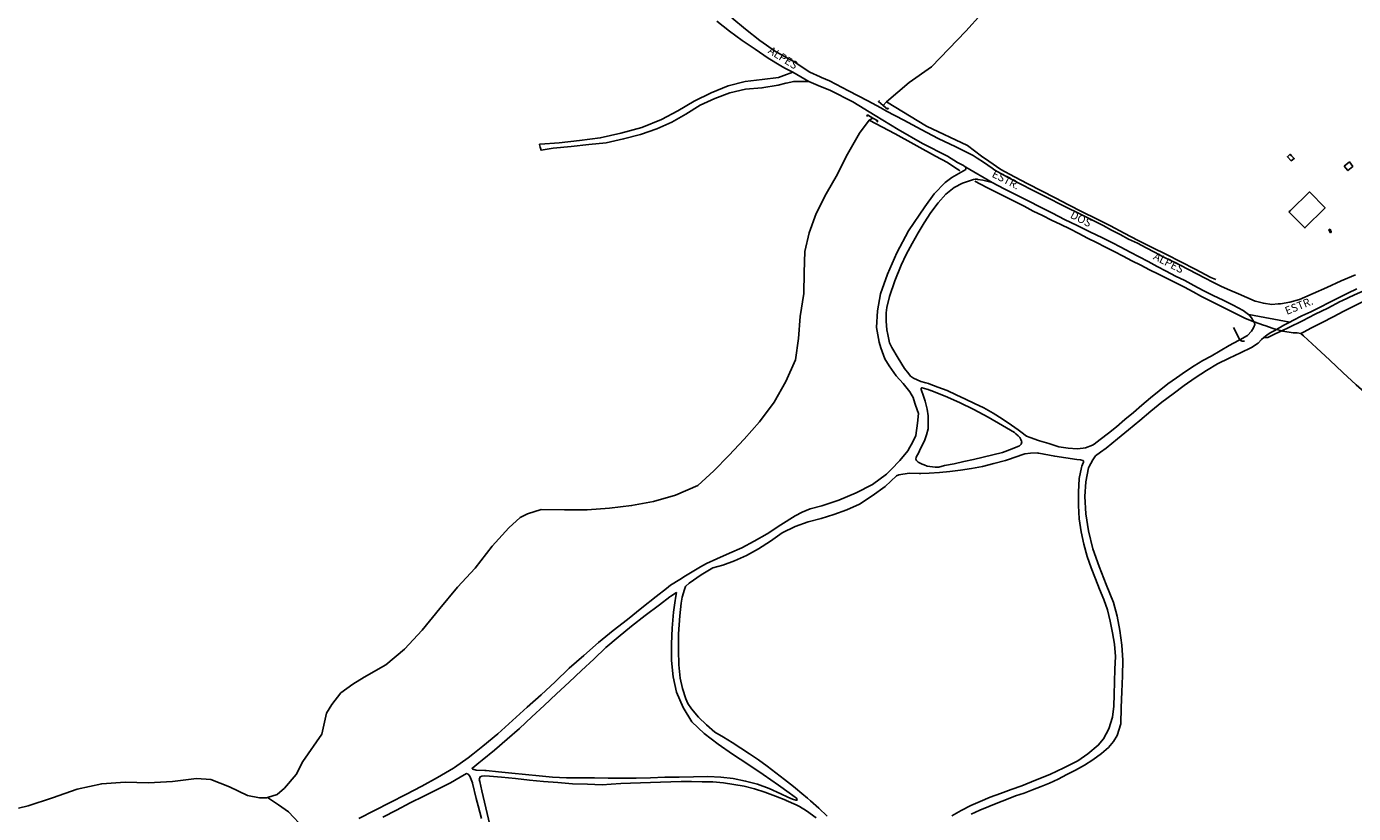
# Model space of a CAD drawing. Units: millimetres. Extents: x 178306 to 361487, y 1668731 to 3342645.
# Drawn here: x 181684 to 182102, y 1669085 to 1669333 of the extents above; entities that cross this region are included whole.
import ezdxf
from ezdxf.enums import TextEntityAlignment as Align

# ---------------------------------------------------------------- set-up
doc = ezdxf.new("R2010")
doc.units = ezdxf.units.MM
doc.header["$LTSCALE"] = 20
doc.header["$MEASUREMENT"] = 0
for name, color, linetype in [('V-EDIFICACAO', 2, 'Continuous'), ('V-LOTE', 1, 'Continuous'), ('V-NOME_DOS_LOGRADOUROS', 7, 'Continuous'), ('V-PONTE_VIADUTO_PASSARELA', 55, 'Continuous'), ('V-QUADRA', 41, 'Continuous'), ('V-REFERENCIA', 2, 'Continuous'), ('V-TALVEGUE', 7, 'Continuous'), ('V-VALETA', 6, 'Continuous')]:
    doc.layers.add(name, color=color, linetype=linetype)
doc.styles.get("Standard").update_dxf_attribs({"font": 'ARIAL.TTF', "height": 1.5})

msp = doc.modelspace()

# ---------------------------------------------------------------- linework, layer by layer
at = {"layer": 'V-EDIFICACAO'}
for points in [[(182082.78, 1669292.43), (182082.31, 1669292.89), (182081.83, 1669292.43), (182081.45, 1669292.1), (182082.68, 1669290.84), (182083.6, 1669291.53)], [(182099.35, 1669289.09), (182100.52, 1669287.71), (182102.07, 1669289.04), (182100.99, 1669290.46), (182099.35, 1669289.09)], [(182081.95, 1669274.7), (182082.41, 1669274.24), (182086.99, 1669269.65), (182093.36, 1669275.94), (182088.41, 1669281.03), (182082.41, 1669275.15), (182081.95, 1669274.7)], [(182094.91, 1669269.22), (182094.53, 1669269.09), (182095.09, 1669268.15), (182095.3, 1669268.4), (182094.91, 1669269.22)]]:
    msp.add_lwpolyline(points, close=True, dxfattribs=at)
at = {"layer": 'V-LOTE'}
for points in [[(182070.89, 1669240.07), (182068.03, 1669241.19), (182065.3, 1669242.54), (182062.57, 1669243.92), (182059.84, 1669245.3), (182057.11, 1669246.68), (182054.4, 1669248.03), (182051.72, 1669249.49), (182049.04, 1669250.95), (182046.33, 1669252.3), (182043.62, 1669253.71), (182040.83, 1669255.04), (182038.04, 1669256.45), (182035.25, 1669257.88), (182032.46, 1669259.31), (182029.67, 1669260.74), (182026.88, 1669262.17), (182024.09, 1669263.6), (182021.3, 1669265.03), (182018.51, 1669266.46), (182015.7, 1669267.89), (182012.89, 1669269.32), (182010.08, 1669270.75), (182007.17, 1669272.1), (182004.26, 1669273.53), (182001.35, 1669274.96), (181998.46, 1669276.47), (181995.57, 1669277.98), (181992.61, 1669279.44), (181989.65, 1669280.9), (181986.69, 1669282.36), (181982.98, 1669284.38)], [(182085.68, 1669236.36), (182086.56, 1669236.81), (182089.05, 1669238.1), (182092.45, 1669239.84), (182095.85, 1669241.6), (182099.25, 1669243.36), (182103.47, 1669245.48), (182107.94, 1669247.73), (182112.46, 1669249.77), (182117.03, 1669251.61), (182121.55, 1669253.09), (182125.89, 1669253.98), (182130.23, 1669254.87), (182130.86, 1669254.98)], [(182074.34, 1669238.86), (182073.96, 1669238.99), (182070.97, 1669240.04), (182070.89, 1669240.07)], [(182078.05, 1669237.64), (182076.95, 1669237.94), (182074.34, 1669238.86)], [(182079.66, 1669237.2), (182078.05, 1669237.64)], [(182083.29, 1669236.61), (182080.02, 1669237.1), (182079.66, 1669237.2)], [(182085.68, 1669236.36), (182084.56, 1669236.52), (182083.29, 1669236.61)], [(182166.48, 1669168.85), (182161.89, 1669165.83), (182158.16, 1669169.23), (182153.94, 1669173.24), (182149.7, 1669177.2), (182145.41, 1669181.11), (182141.14, 1669185.04), (182136.9, 1669189), (182132.66, 1669192.96), (182128.42, 1669196.92), (182124.13, 1669200.78), (182119.94, 1669204.66), (182115.75, 1669208.54), (182111.58, 1669212.45), (182107.41, 1669216.36), (182103.17, 1669220.19), (182098.98, 1669224.07), (182094.79, 1669227.95), (182090.6, 1669231.81), (182086.56, 1669235.58), (182085.68, 1669236.36)]]:
    msp.add_lwpolyline(points, dxfattribs=at)
at = {"layer": 'V-PONTE_VIADUTO_PASSARELA'}
for points in [[(181954.021, 1669308.297), (181952.547, 1669309.519), (181952.916, 1669309.867)], [(181950.782, 1669304.281), (181949.146, 1669305.276), (181948.938, 1669304.814)], [(181954.021, 1669308.297), (181955.382, 1669307.106), (181955.713, 1669307.473)], [(181950.782, 1669304.281), (181952.351, 1669303.383), (181952.113, 1669302.951)]]:
    msp.add_lwpolyline(points, dxfattribs=at)
at = {"layer": 'V-QUADRA'}
for points in [[(181901.62, 1669334.88), (181905.61, 1669331.72), (181909.68, 1669328.8), (181913.75, 1669326.01), (181917.82, 1669323.22), (181921.77, 1669320.76), (181923.1, 1669320.05), (181925.55, 1669318.75), (181930.64, 1669315.82), (181933.55, 1669314.6), (181937.48, 1669312.95), (181944.53, 1669309.46), (181951.54, 1669305.06), (181958.84, 1669300.7), (181966.43, 1669296.3), (181974.32, 1669292.26), (181977.46, 1669290.31), (181979, 1669289.51), (181979.37, 1669289.31), (181979.87, 1669288.95), (181980.14, 1669288.77), (181988.4, 1669283.95), (181992.18, 1669282.03), (181995.99, 1669280.11), (181999.8, 1669278.17), (182003.61, 1669276.23), (182007.42, 1669274.29), (182011.23, 1669272.35), (182015.22, 1669270.43), (182019.21, 1669268.46), (182023.2, 1669266.49), (182026.11, 1669265.03), (182029, 1669263.55), (182031.86, 1669262.04), (182034.72, 1669260.53), (182037.58, 1669259.02), (182040.44, 1669257.51), (182043.3, 1669256), (182046.16, 1669254.49), (182049.18, 1669253.08), (182052.02, 1669251.5), (182054.96, 1669249.94), (182058.1, 1669248.38), (182061.24, 1669246.82), (182064.38, 1669245.26), (182067.52, 1669243.65), (182069.18, 1669242.39), (182069.26, 1669242.33), (182082.23, 1669239.96), (182083.15, 1669240.44), (182085.99, 1669241.92), (182088.83, 1669243.2), (182091.74, 1669244.63), (182094.65, 1669246.14), (182097.56, 1669247.65), (182100.47, 1669249.06), (182103.38, 1669250.47)], [(182102.9, 1669254.91), (182098.4, 1669252.92), (182093.9, 1669250.83), (182089.56, 1669248.94), (182085.27, 1669247.1), (182082.23, 1669246.23), (182079.24, 1669245.74), (182078.6, 1669245.69), (182076.53, 1669245.51), (182073.9, 1669245.89), (182071.45, 1669246.51), (182071.29, 1669246.55), (182068.68, 1669247.7), (182066.02, 1669248.85), (182063.36, 1669250), (182060.73, 1669251.23), (182058.12, 1669252.48), (182057.96, 1669252.56), (182055.51, 1669253.78), (182052.95, 1669255.19), (182050.29, 1669256.54), (182047.63, 1669257.89), (182044.97, 1669259.24), (182042.26, 1669260.57), (182039.58, 1669261.98), (182036.9, 1669263.39), (182034.22, 1669264.8), (182031.43, 1669266.15), (182028.75, 1669267.56), (182026.07, 1669268.97), (182023.39, 1669270.38), (182020.68, 1669271.79), (182017.92, 1669273.12), (182015.19, 1669274.5), (182012.4, 1669275.88), (182009.61, 1669277.26), (182006.85, 1669278.67), (182004.09, 1669280.08), (182001.33, 1669281.49), (181997.27, 1669283.56), (181993.23, 1669285.65), (181989.24, 1669287.85), (181988.4, 1669288.45), (181985.74, 1669290.35), (181983.74, 1669291.63), (181982.76, 1669292.25), (181982.41, 1669292.48), (181976.93, 1669295.18), (181971.43, 1669297.9), (181966.01, 1669300.72), (181960.61, 1669303.62), (181955.17, 1669306.48), (181953.3, 1669307.5), (181949.25, 1669309.71), (181943.17, 1669312.84), (181937.15, 1669315.99), (181934.6, 1669317.13), (181934.24, 1669317.29), (181930.98, 1669318.75), (181925.7, 1669322.21), (181924.66, 1669322.79), (181920.13, 1669325.3), (181915.2, 1669328.74), (181910.73, 1669332.34), (181906.34, 1669335.86)]]:
    msp.add_lwpolyline(points, dxfattribs=at)
at = {"layer": 'V-REFERENCIA'}
for points in [[(181930.64, 1669315.82), (181925.87, 1669315.84), (181923.51, 1669315.3), (181923.38, 1669315.27), (181920.93, 1669314.7), (181915.87, 1669313.81), (181910.72, 1669313.38), (181905.74, 1669312.28), (181900.97, 1669310.44), (181896.36, 1669308.31), (181891.92, 1669305.52), (181887.43, 1669302.98), (181882.7, 1669300.85), (181877.64, 1669299.09), (181872.24, 1669297.7), (181866.8, 1669296.52), (181861.28, 1669296), (181855.72, 1669295.36), (181850.12, 1669294.76), (181846.25, 1669294.16), (181846, 1669295.14), (181845.8, 1669295.94), (181845.77, 1669296.04), (181845.91, 1669296.05), (181846, 1669296.06), (181851.99, 1669296.52), (181858.42, 1669297.2), (181864.89, 1669298.05), (181871.44, 1669299.48), (181878.03, 1669301.32), (181884.17, 1669303.82), (181889.4, 1669306.57), (181894.55, 1669309.57), (181899.86, 1669312.28), (181905.21, 1669314.41), (181910.56, 1669315.8), (181915.96, 1669316.44), (181921.11, 1669317.12), (181922.78, 1669317.73), (181925.55, 1669318.75)], [(181980.14, 1669288.77), (181980.14, 1669288.41), (181980.14, 1669288.09), (181979.39, 1669287.65), (181975.69, 1669285.5), (181973.59, 1669284), (181970.18, 1669280.41), (181967.17, 1669276.32), (181962.07, 1669268.73), (181958.34, 1669261.78), (181955.43, 1669255.1), (181953.2, 1669248.83), (181952.24, 1669243.47), (181951.97, 1669238.29), (181952.83, 1669233.61), (181953.38, 1669231.88), (181954.61, 1669228.34), (181955.97, 1669226.16), (181958.2, 1669223.03), (181959.25, 1669221.87), (181959.34, 1669221.77), (181960.38, 1669220.62), (181962.47, 1669217.94), (181963.61, 1669215.94), (181963.65, 1669215.8), (181964.29, 1669213.76), (181965.25, 1669211.13), (181964.93, 1669208.04), (181964.38, 1669204.23), (181963.29, 1669202), (181962.48, 1669200.47), (181961.88, 1669199.32), (181959.33, 1669196.28), (181956.59, 1669193.49), (181955.1, 1669191.97), (181950.69, 1669188.79), (181945.55, 1669186.07), (181940.13, 1669183.8), (181934.71, 1669181.99), (181931.02, 1669181.04), (181928.52, 1669180.04), (181926.38, 1669178.86), (181921.78, 1669176.05), (181917.46, 1669173.19), (181913.46, 1669170.83), (181909.55, 1669168.79), (181905.64, 1669167.11), (181901.68, 1669165.34), (181898.4, 1669163.8), (181896.49, 1669162.8), (181891.76, 1669159.9), (181889.94, 1669158.77), (181887.03, 1669156.95), (181885.77, 1669155.96), (181882.52, 1669153.41), (181878.01, 1669149.87), (181873.5, 1669146.15), (181868.95, 1669142.7), (181864.35, 1669138.89), (181859.75, 1669134.85), (181855.15, 1669130.85), (181850.74, 1669126.54), (181846.33, 1669122.45), (181841.87, 1669118.5), (181837.23, 1669114.32), (181832.59, 1669110.14), (181827.95, 1669106.28), (181824.77, 1669103.73), (181823.31, 1669102.56), (181818.93, 1669099.47), (181818.62, 1669099.25), (181813.66, 1669096.35), (181808.65, 1669093.58), (181803.69, 1669091.04), (181798.73, 1669088.5), (181793.77, 1669085.96), (181788.86, 1669083.42)], [(181988.4, 1669283.95), (181985.49, 1669284.67), (181983.86, 1669284.97), (181983.68, 1669285), (181983.16, 1669285.05), (181982.54, 1669284.91), (181982.53, 1669284.91), (181979.07, 1669283.78), (181976.49, 1669282.45), (181973.81, 1669280.33), (181971.36, 1669277.52), (181969.09, 1669274.48), (181966.97, 1669271.29), (181965.05, 1669268.07), (181963.24, 1669264.72), (181961.35, 1669261.3), (181959.69, 1669257.88), (181957.75, 1669252.97), (181956.11, 1669248.01), (181955.22, 1669244.51), (181955.04, 1669242.9), (181954.99, 1669240.29), (181955.19, 1669237.51), (181955.5, 1669236), (181956.09, 1669233.42), (181956.83, 1669231.91), (181958.8, 1669228.59), (181960.84, 1669225.32), (181962.16, 1669223.6), (181962.71, 1669222.89), (181963.63, 1669222.28), (181965.98, 1669221.21), (181967.48, 1669220.8), (181968.36, 1669220.56), (181968.61, 1669220.49), (181971.34, 1669219.42), (181974.2, 1669218.35), (181977.06, 1669217), (181979.97, 1669215.65), (181982.88, 1669214.3), (181985.79, 1669212.87), (181988.7, 1669211.26), (181991.61, 1669209.47), (181994.52, 1669207.45), (181996.62, 1669205.94), (181997.43, 1669205.36), (181999.24, 1669203.95), (182000.37, 1669203.57), (182003.03, 1669202.65), (182003.35, 1669202.55), (182006.25, 1669201.68), (182009.39, 1669200.63), (182012.33, 1669200.2), (182015.17, 1669200), (182017.05, 1669200.19), (182017.8, 1669200.26), (182020.05, 1669201.1), (182020.61, 1669201.51), (182022.5, 1669202.89), (182025.06, 1669204.88), (182027.64, 1669206.92), (182030.27, 1669209.22), (182032.95, 1669211.49), (182035.63, 1669213.76), (182038.34, 1669216.11), (182041.05, 1669218.28), (182043.76, 1669220.45), (182046.55, 1669222.39), (182049.34, 1669224.33), (182052.13, 1669226.17), (182054.81, 1669227.88), (182057.47, 1669229.23), (182060.28, 1669230.89), (182063.14, 1669232.55), (182066, 1669234.11), (182066.49, 1669234.4), (182068.86, 1669235.77), (182070.16, 1669237.07), (182070.48, 1669237.61), (182070.9, 1669238.32), (182071.21, 1669239.21), (182071.08, 1669239.73), (182070.89, 1669240.07), (182070.18, 1669241.33), (182069.26, 1669242.33)], [(181981.77, 1669084.76), (181984.57, 1669086.08), (181987.37, 1669087.22), (181990.17, 1669088.36), (181992.97, 1669089.45), (181995.77, 1669090.54), (181998.52, 1669091.36), (182001.18, 1669092.41), (182003.84, 1669093.46), (182006.52, 1669094.6), (182009.23, 1669095.83), (182011.98, 1669097.26), (182014.73, 1669098.69), (182017.48, 1669100.24), (182020.19, 1669101.92), (182022.9, 1669103.92), (182025.09, 1669105.86), (182026.66, 1669107.7), (182027.81, 1669109.61), (182028.93, 1669113.24), (182029.11, 1669118.38), (182029.29, 1669123.39), (182029.47, 1669128.4), (182029.55, 1669133.33), (182029.29, 1669138.08), (182028.7, 1669142.68), (182027.78, 1669147.18), (182026.63, 1669151.55), (182024.36, 1669157.2), (182022.14, 1669162.85), (182020.12, 1669168.5), (182018.82, 1669174.09), (182017.93, 1669179.46), (182017.67, 1669184.95), (182017.98, 1669189.63), (182018.77, 1669193.97), (182018.92, 1669194.26), (182020.1, 1669196.5), (182020.99, 1669197.8), (182022.55, 1669198.92), (182024.39, 1669200.25), (182027.89, 1669203.19), (182031.42, 1669206.03), (182034.95, 1669208.97), (182038.45, 1669211.86), (182041.93, 1669214.67), (182045.41, 1669217.3), (182048.89, 1669219.93), (182052.39, 1669222.41), (182055.92, 1669224.71), (182059.47, 1669226.83), (182063.1, 1669228.57), (182066.73, 1669230.31), (182070.1, 1669231.97), (182072.2, 1669233.32), (182073.28, 1669234.44), (182074.01, 1669235.11), (182075.1, 1669235.92), (182076.19, 1669236.69), (182077.47, 1669237.3), (182078.05, 1669237.64), (182080.31, 1669238.96), (182082.23, 1669239.96)], [(181975.75, 1669084.24), (181978.69, 1669085.93), (181981.65, 1669087.54), (181984.61, 1669088.77), (181987.83, 1669090.18), (181991.05, 1669091.28), (181994.37, 1669092.53), (181997.72, 1669093.68), (182002.12, 1669095.47), (182006.57, 1669097.26), (182011.02, 1669099.41), (182015.39, 1669101.63), (182018.61, 1669103.85), (182021.86, 1669106.53), (182023.5, 1669108.52), (182025.23, 1669111.74), (182026.3, 1669115.42), (182026.73, 1669118.84), (182026.86, 1669122.57), (182026.99, 1669126.48), (182027.12, 1669130.49), (182027.25, 1669134.53), (182026.99, 1669138.36), (182026.35, 1669142.01), (182025.61, 1669145.66), (182024.72, 1669149.21), (182023.6, 1669152.53), (182022.27, 1669155.77), (182020.94, 1669159.01), (182019.64, 1669162.46), (182018.36, 1669166.01), (182017.36, 1669169.92), (182016.49, 1669173.85), (182015.8, 1669177.91), (182015.62, 1669182.1), (182015.62, 1669186.32), (182015.82, 1669190.61), (182016.54, 1669194.08), (182016.68, 1669194.53), (182016.84, 1669195.03), (182017.19, 1669195.82), (182017.19, 1669196.2), (182017.04, 1669196.36), (182016.3, 1669196.47), (182015.07, 1669196.66), (182011.62, 1669197.17), (182008.14, 1669197.63), (182004.79, 1669198.27), (182003.14, 1669198.6), (182002.79, 1669198.67), (182002.72, 1669198.68), (182000.55, 1669198.65), (181998.68, 1669198.45), (181997.47, 1669198.03), (181996.61, 1669197.73), (181992.57, 1669196.3), (181988.94, 1669195.33), (181985.36, 1669194.46), (181981.86, 1669193.77), (181978.46, 1669193.31), (181975.06, 1669192.82), (181971.81, 1669192.54), (181968.59, 1669192.34), (181965.89, 1669192.26), (181965.4, 1669192.24), (181962.28, 1669192.27), (181958.98, 1669191.78), (181958.25, 1669191.5), (181958.24, 1669191.5), (181954.69, 1669188.1), (181950.6, 1669185.14), (181946.59, 1669182.51), (181942.58, 1669180.77), (181938.54, 1669179.24), (181934.5, 1669177.99), (181930.46, 1669176.92), (181926.37, 1669175.54), (181922.28, 1669173.47), (181918.52, 1669170.92), (181914.76, 1669168.47), (181911, 1669166.4), (181907.24, 1669164.69), (181903.51, 1669163.34), (181900.37, 1669162.45), (181896.69, 1669160.25), (181892.98, 1669157.59), (181891.86, 1669156.7), (181891.81, 1669156.58), (181891.45, 1669155.6), (181890.68, 1669153.25), (181890.59, 1669152.61), (181890.42, 1669151.31), (181890.04, 1669147.32), (181889.55, 1669141.62), (181889.52, 1669136.48), (181889.7, 1669131.86), (181890.13, 1669127.72), (181890.85, 1669124.37), (181891.87, 1669121.15), (181892.48, 1669119.67), (181893.68, 1669118.01), (181895.83, 1669115.38), (181898.39, 1669112.95), (181901.02, 1669110.68), (181903.75, 1669109.1), (181906.48, 1669107.39), (181909.21, 1669105.63), (181911.97, 1669103.84), (181914.73, 1669101.87), (181917.49, 1669099.9), (181920.25, 1669097.83), (181923.01, 1669095.76), (181925.77, 1669093.54), (181926.46, 1669092.96), (181928.45, 1669091.29), (181930.19, 1669089.83), (181931.13, 1669089.04), (181933.79, 1669086.64), (181936.42, 1669084.16)], [(181796.35, 1669083.82), (181800.67, 1669086.09), (181804.99, 1669088.36), (181809.26, 1669090.48), (181813.53, 1669092.6), (181817.75, 1669094.72), (181820.71, 1669096.45), (181820.77, 1669096.48), (181822.74, 1669097.6), (181823.25, 1669097.45), (181823.79, 1669096.81), (181824.65, 1669094.65), (181824.66, 1669094.61), (181825.81, 1669089.73), (181826.43, 1669087.4), (181827.45, 1669083.47)], [(181830.16, 1669081.46), (181828.83, 1669086.8), (181827.58, 1669092.17), (181826.95, 1669095.06), (181826.79, 1669095.77), (181827.05, 1669096.59), (181827.58, 1669096.82), (181828.55, 1669096.87), (181828.56, 1669096.87), (181830.04, 1669096.74), (181833.75, 1669096.46), (181838.15, 1669096), (181842.57, 1669095.54), (181847.04, 1669095.11), (181851.59, 1669094.75), (181856.16, 1669094.39), (181860.84, 1669094.24), (181865.52, 1669094.09), (181868.38, 1669094.29), (181871.4, 1669094.47), (181874.49, 1669094.57), (181877.61, 1669094.67), (181880.75, 1669094.77), (181883.89, 1669094.87), (181887.14, 1669095.02), (181890.39, 1669095.05), (181893.69, 1669095.13), (181897.01, 1669095.03), (181900.41, 1669094.98), (181903.71, 1669094.72), (181906.98, 1669094.18), (181910.28, 1669093.59), (181913.55, 1669092.77), (181916.82, 1669091.72), (181920.09, 1669090.49), (181923.36, 1669089.19), (181923.51, 1669089.12), (181926.63, 1669087.73), (181927.66, 1669087.16), (181929.93, 1669085.89), (181933, 1669083.64)]]:
    msp.add_lwpolyline(points, dxfattribs=at)
for points in [[(181969.02, 1669218.37), (181968.25, 1669218.66), (181967.79, 1669218.83), (181966.41, 1669219.21), (181966.21, 1669219.21), (181966.05, 1669219.08), (181966.08, 1669218.75), (181966.76, 1669216.64), (181967.26, 1669215.07), (181967.98, 1669212.46), (181968.28, 1669210.37), (181968.2, 1669206.28), (181967.69, 1669204.39), (181967.08, 1669202.52), (181965.85, 1669200.14), (181965.16, 1669198.66), (181964.87, 1669198.08), (181964.5, 1669197.31), (181964.32, 1669196.77), (181964.57, 1669196.26), (181965.11, 1669195.8), (181966.36, 1669195.14), (181967.01, 1669194.9), (181967.92, 1669194.57), (181970.45, 1669194.19), (181971.63, 1669194.22), (181973.44, 1669194.73), (181976.48, 1669195.27), (181979.52, 1669196.04), (181982.56, 1669196.65), (181985.6, 1669197.37), (181988.64, 1669198.11), (181991.68, 1669198.85), (181994.67, 1669199.95), (181996.56, 1669200.76), (181997.05, 1669200.97), (181997.59, 1669201.48), (181997.74, 1669202.2), (181997.48, 1669202.96), (181997.1, 1669203.52), (181996.62, 1669204.04), (181995.87, 1669204.74), (181995.42, 1669205.16), (181991.66, 1669207.31), (181987.11, 1669209.97), (181982.66, 1669212.42), (181978.09, 1669214.59), (181973.57, 1669216.61), (181969.1, 1669218.34)], [(181888.56, 1669152.12), (181888.64, 1669152.76), (181888.66, 1669152.94), (181888.89, 1669154.68), (181887.19, 1669153.55), (181886.82, 1669153.3), (181883.57, 1669150.85), (181879.05, 1669147.4), (181874.73, 1669144.05), (181870.51, 1669140.65), (181866.68, 1669137.3), (181862.85, 1669133.7), (181858.99, 1669130.05), (181855.08, 1669126.37), (181851.17, 1669122.69), (181847.26, 1669119.06), (181843.35, 1669115.43), (181839.44, 1669111.8), (181835.53, 1669108.45), (181831.59, 1669104.92), (181827.68, 1669101.8), (181826.64, 1669100.97), (181824.72, 1669099.45), (181824.59, 1669099.3), (181824.59, 1669099.14), (181824.72, 1669098.94), (181825.77, 1669098.68), (181828.53, 1669098.56), (181828.92, 1669098.52), (181832.8, 1669098.15), (181837.07, 1669097.74), (181841.34, 1669097.33), (181845.61, 1669096.92), (181849.88, 1669096.49), (181854.28, 1669096.29), (181858.68, 1669096.29), (181863.05, 1669096.24), (181867.42, 1669096.19), (181871.79, 1669096.14), (181876.26, 1669096.19), (181880.76, 1669096.29), (181885.26, 1669096.44), (181889.76, 1669096.49), (181894.31, 1669096.59), (181898.81, 1669096.62), (181902.9, 1669096.49), (181906.84, 1669096), (181910.72, 1669095.21), (181914.5, 1669094.24), (181918.18, 1669092.89), (181921.83, 1669091.25), (181924.06, 1669090.2), (181925.46, 1669089.54), (181926.56, 1669089.16), (181926.87, 1669089.18), (181926.94, 1669089.46), (181926.79, 1669089.8), (181924.43, 1669091.51), (181921.09, 1669093.93), (181916.23, 1669097.33), (181911.4, 1669100.6), (181906.62, 1669103.72), (181902.02, 1669106.84), (181897.65, 1669110.24), (181893.74, 1669113.94), (181891.06, 1669118.46), (181888.94, 1669123.26), (181887.89, 1669128.06), (181887.4, 1669133.22), (181887.35, 1669138.46), (181887.61, 1669143.49), (181887.97, 1669148.52)]]:
    msp.add_lwpolyline(points, close=True, dxfattribs=at)
at = {"layer": 'V-TALVEGUE'}
for points in [[(181955.07, 1669309.42), (181962.29, 1669315.52), (181969.26, 1669320.42), (181974.78, 1669326.11), (181980.13, 1669331.67), (181985.11, 1669337.15)], [(181954.021, 1669308.297), (181954.98, 1669309.32), (181955.07, 1669309.42)], [(181950.782, 1669304.281), (181949.66, 1669303.58), (181946.62, 1669299.53), (181942.43, 1669292.2), (181939.67, 1669286.64), (181936.09, 1669280.36), (181932.97, 1669274.23), (181930.72, 1669268.15), (181929.34, 1669262.17), (181929.19, 1669255.58), (181929.04, 1669248.94), (181927.92, 1669241.74), (181927.36, 1669234.79), (181926.39, 1669228.05), (181923.37, 1669221.25), (181919.69, 1669214.66), (181915.14, 1669208.53), (181910.28, 1669203.06), (181905.42, 1669197.85), (181900.72, 1669193.05), (181895.61, 1669188.4), (181888.66, 1669185.39), (181881.71, 1669183.4), (181874.76, 1669182.07), (181867.81, 1669181.25), (181860.76, 1669180.74), (181853.6, 1669180.79), (181846.24, 1669180.89), (181842, 1669179.51), (181839.65, 1669178.34), (181836.12, 1669175.12), (181830.8, 1669169.3), (181825.54, 1669162.4), (181819.97, 1669156.42), (181814.4, 1669149.68), (181808.83, 1669142.83), (181803.26, 1669136.85), (181797.38, 1669131.84), (181790.48, 1669127.96), (181786.9, 1669125.76), (181783.12, 1669123), (181780.36, 1669119.42), (181778.62, 1669116.66), (181777.14, 1669109.97), (181771.21, 1669101.39), (181769.06, 1669097.25), (181765.38, 1669093.01), (181763.08, 1669091.01), (181760.04, 1669090.03), (181759.76, 1669089.94), (181757.51, 1669089.94), (181753.73, 1669090.71), (181748.06, 1669093.42), (181742.23, 1669095.72), (181737.63, 1669096.08), (181730.07, 1669095.06), (181722.51, 1669094.65), (181715.2, 1669094.85), (181707.79, 1669094.39), (181700.02, 1669092.7), (181692.25, 1669089.94), (181684.63, 1669087.42), (181681.57, 1669086.66)], [(181760.04, 1669090.03), (181761.04, 1669089.37), (181763.55, 1669087.7), (181766.66, 1669085.5), (181771.57, 1669080.29), (181773.32, 1669077.73), (181774, 1669076.73)]]:
    msp.add_lwpolyline(points, dxfattribs=at)
at = {"layer": 'V-VALETA'}
for points in [[(181955.07, 1669309.42), (181967.76, 1669301.69), (181980.62, 1669295.61), (181985.04, 1669292.27)], [(181970.54, 1669292.24), (181957.8, 1669299.32), (181949.66, 1669303.58)], [(181970.54, 1669292.24), (181974.35, 1669290.28), (181977.65, 1669288.12)], [(182058.869, 1669253.397), (182057.36, 1669254.07), (182052.35, 1669256.65), (182047.85, 1669258.97), (182043.35, 1669261.22), (182038.88, 1669263.47), (182034.46, 1669265.72), (182030.06, 1669267.99), (182025.66, 1669270.26), (182021.26, 1669272.53), (182016.79, 1669274.73), (182012.5, 1669276.93), (182008.23, 1669279.13), (182003.96, 1669281.33), (181999.69, 1669283.53), (181995.42, 1669285.8), (181991.18, 1669288.07), (181987.37, 1669290.7), (181985.04, 1669292.27)], [(181977.65, 1669288.12), (181977.75, 1669288.06), (181978.21, 1669287.68)], [(182128.71, 1669257.1), (182126.33, 1669256.6), (182122.55, 1669255.81), (182118.79, 1669254.94), (182114.8, 1669253.61), (182110.76, 1669252.18), (182106.7, 1669250.34), (182102.64, 1669248.5), (182098.58, 1669246.66), (182098.12, 1669246.45), (182094.2, 1669244.38), (182090.26, 1669242.49), (182086.17, 1669240.4), (182081.93, 1669238.23), (182079.66, 1669237.2)], [(182066.49, 1669234.4), (182066.33, 1669234.6), (182064.49, 1669238.2)], [(182067.01, 1669234.04), (182066.71, 1669234.12), (182066.49, 1669234.4)], [(182067.19, 1669233.99), (182067.01, 1669234.04)], [(182067.96, 1669233.99), (182067.3, 1669233.96), (182067.19, 1669233.99)], [(182079.66, 1669237.2), (182077.56, 1669236.24), (182075.28, 1669235.13), (182074.01, 1669235.11)]]:
    msp.add_lwpolyline(points, dxfattribs=at)

# ---------------------------------------------------------------- texts
at = {"layer": 'V-NOME_DOS_LOGRADOUROS'}
for s, rotation, p in [('ALPES', 328, (181917.16, 1669324.27)), ('ESTR.', 333, (181987.76, 1669285.15)), ('DOS', 333, (182012.43, 1669272.25)), ('ALPES', 333, (182038.62, 1669259.16)), ('ESTR.', 22, (182081.6, 1669241.47))]:
    msp.add_text(s, height=2.4997, rotation=rotation, dxfattribs=at).set_placement(p, align=Align.BOTTOM_LEFT)

doc.saveas('drawing.dxf')
